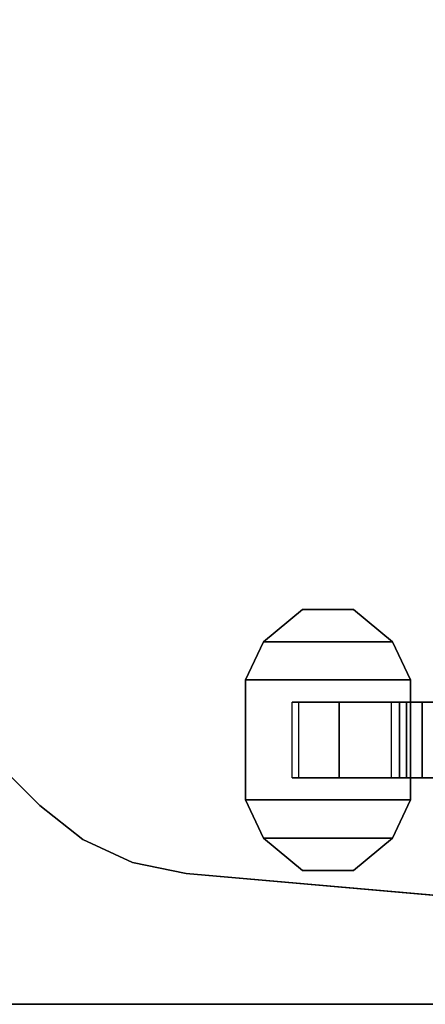
# Model space of a CAD drawing. Units: inches. Extents: x 0 to 360, y 0 to 194.
# Drawn here: x 134 to 136, y 82 to 86 of the extents above; entities that cross this region are included whole.
import ezdxf

# ---------------------------------------------------------------- set-up
doc = ezdxf.new("R2010")
doc.units = ezdxf.units.IN
doc.header["$MEASUREMENT"] = 0
for name, color, linetype in [('TABLE-CASTER', 6, 'Continuous'), ('TABLE-LEG', 6, 'Continuous'), ('TABLE-TOP', 6, 'Continuous'), ('TABLE-TOPEDGE', 6, 'Continuous')]:
    doc.layers.add(name, color=color, linetype=linetype)

# ---------------------------------------------------------------- blocks, each defined once
blk = doc.blocks.new('PHZ450S_424296L_1T')
at = {"layer": 'TABLE-CASTER'}
for points in [[(92.6288, -40.4886, 1.4052), (92.4657, -40.3536, 1.4052), (92.254, -40.3536, 1.4052), (92.0909, -40.4886, 1.4052)], [(92.6288, -40.4886, 1.2452), (92.0909, -40.4886, 1.2452), (92.254, -40.3536, 1.2452), (92.4657, -40.3536, 1.2452)], [(92.254, -40.3536, 1.4052), (92.254, -40.3536, 1.2452), (92.0909, -40.4886, 1.2452), (92.0909, -40.4886, 1.4052)], [(92.4657, -40.3536, 1.2452), (92.254, -40.3536, 1.2452), (92.254, -40.3536, 1.4052), (92.4657, -40.3536, 1.4052)], [(92.6288, -40.4886, 1.4052), (92.6288, -40.4886, 1.2452), (92.4657, -40.3536, 1.2452), (92.4657, -40.3536, 1.4052)], [(92.0161, -40.6476, 1.4052), (92.7036, -40.6476, 1.4052), (92.6288, -40.4886, 1.4052), (92.0909, -40.4886, 1.4052)], [(92.0161, -40.6476, 1.2452), (92.0909, -40.4886, 1.2452), (92.6288, -40.4886, 1.2452), (92.7036, -40.6476, 1.2452)], [(92.0909, -40.4886, 1.2452), (92.0161, -40.6476, 1.2452), (92.0161, -40.6476, 1.4052), (92.0909, -40.4886, 1.4052)], [(92.7036, -40.6476, 1.2452), (92.6288, -40.4886, 1.2452), (92.6288, -40.4886, 1.4052), (92.7036, -40.6476, 1.4052)], [(92.7036, -41.1476, 1.4052), (92.7036, -40.6476, 1.4052), (92.0161, -40.6476, 1.4052), (92.0161, -41.1476, 1.4052)], [(92.7036, -41.1476, 1.2452), (92.0161, -41.1476, 1.2452), (92.0161, -40.6476, 1.2452), (92.7036, -40.6476, 1.2452)], [(92.0161, -40.6476, 1.4052), (92.0161, -40.6476, 1.2452), (92.0161, -41.1476, 1.2452), (92.0161, -41.1476, 1.4052)], [(92.7036, -41.1476, 1.4052), (92.7036, -41.1476, 1.2452), (92.7036, -40.6476, 1.2452), (92.7036, -40.6476, 1.4052)], [(92.2384, -40.7401, 0.8414), (92.4064, -40.7401, 0.6395), (92.4064, -41.0551, 0.6395), (92.2384, -41.0551, 0.8414)], [(92.4064, -40.7401, 0.6395), (92.6875, -40.7401, 0.4519), (92.6875, -41.0551, 0.4519), (92.4064, -41.0551, 0.6395)], [(92.657, -40.7401, 1.0719), (92.6224, -40.7401, 1.2452), (92.6224, -41.0551, 1.2452), (92.657, -41.0551, 1.0719)], [(92.7525, -40.7401, 0.9243), (92.657, -40.7401, 1.0719), (92.657, -41.0551, 1.0719), (92.7525, -41.0551, 0.9243)], [(92.6875, -40.7401, 0.4519), (93.3586, -40.7401, 0.4596), (93.3586, -41.0551, 0.4596), (92.6875, -41.0551, 0.4519)], [(92.9895, -40.7401, 0.8983), (92.7525, -40.7401, 0.9243), (92.7525, -41.0551, 0.9243), (92.9895, -41.0551, 0.8983)], [(92.0909, -41.3067, 1.4052), (92.6288, -41.3067, 1.4052), (92.7036, -41.1476, 1.4052), (92.0161, -41.1476, 1.4052)], [(92.0909, -41.3067, 1.2452), (92.0161, -41.1476, 1.2452), (92.7036, -41.1476, 1.2452), (92.6288, -41.3067, 1.2452)], [(92.0161, -41.1476, 1.4052), (92.0161, -41.1476, 1.2452), (92.0909, -41.3067, 1.2452), (92.0909, -41.3067, 1.4052)], [(92.6288, -41.3067, 1.4052), (92.6288, -41.3067, 1.2452), (92.7036, -41.1476, 1.2452), (92.7036, -41.1476, 1.4052)], [(92.4657, -41.4417, 1.4052), (92.6288, -41.3067, 1.4052), (92.0909, -41.3067, 1.4052), (92.254, -41.4417, 1.4052)], [(92.4657, -41.4417, 1.2452), (92.254, -41.4417, 1.2452), (92.0909, -41.3067, 1.2452), (92.6288, -41.3067, 1.2452)], [(92.0909, -41.3067, 1.2452), (92.254, -41.4417, 1.2452), (92.254, -41.4417, 1.4052), (92.0909, -41.3067, 1.4052)], [(92.4657, -41.4417, 1.2452), (92.6288, -41.3067, 1.2452), (92.6288, -41.3067, 1.4052), (92.4657, -41.4417, 1.4052)], [(92.254, -41.4417, 1.4052), (92.254, -41.4417, 1.2452), (92.4657, -41.4417, 1.2452), (92.4657, -41.4417, 1.4052)]]:
    blk.add_3dface(points, dxfattribs=at)
for points, invisible_edges in [([(92.657, -40.7401, 1.0719), (92.657, -40.7401, 1.0719), (92.2108, -40.7401, 1.2452), (92.6224, -40.7401, 1.2452)], 2), ([(92.2108, -40.7401, 1.2452), (92.2108, -40.7401, 1.2452), (92.657, -40.7401, 1.0719), (92.2384, -40.7401, 0.8414)], 6), ([(92.2384, -41.0551, 0.8414), (92.2384, -41.0551, 0.8414), (92.2108, -41.0551, 1.2452), (92.2108, -40.7401, 1.2452)], 9), ([(92.2384, -40.7401, 0.8414), (92.2384, -40.7401, 0.8414), (92.2384, -41.0551, 0.8414), (92.2108, -40.7401, 1.2452)], 6), ([(92.7525, -40.7401, 0.9243), (92.7525, -40.7401, 0.9243), (92.2384, -40.7401, 0.8414), (92.657, -40.7401, 1.0719)], 6), ([(92.2384, -40.7401, 0.8414), (92.2384, -40.7401, 0.8414), (92.7525, -40.7401, 0.9243), (92.4064, -40.7401, 0.6395)], 6), ([(92.9895, -40.7401, 0.8983), (92.9895, -40.7401, 0.8983), (92.4064, -40.7401, 0.6395), (92.7525, -40.7401, 0.9243)], 6), ([(92.4064, -40.7401, 0.6395), (92.4064, -40.7401, 0.6395), (92.9895, -40.7401, 0.8983), (92.6875, -40.7401, 0.4519)], 6), ([(93.0703, -40.7401, 0.9102), (93.0703, -40.7401, 0.9102), (92.6875, -40.7401, 0.4519), (92.9895, -40.7401, 0.8983)], 6), ([(92.6875, -40.7401, 0.4519), (92.6875, -40.7401, 0.4519), (93.0703, -40.7401, 0.9102), (93.3586, -40.7401, 0.4596)], 6), ([(92.2384, -41.0551, 0.8414), (92.2384, -41.0551, 0.8414), (92.6224, -41.0551, 1.2452), (92.2108, -41.0551, 1.2452)], 2), ([(92.6224, -41.0551, 1.2452), (92.6224, -41.0551, 1.2452), (92.2384, -41.0551, 0.8414), (92.657, -41.0551, 1.0719)], 6), ([(92.4064, -41.0551, 0.6395), (92.4064, -41.0551, 0.6395), (92.657, -41.0551, 1.0719), (92.2384, -41.0551, 0.8414)], 6), ([(92.6875, -41.0551, 0.4519), (92.6875, -41.0551, 0.4519), (92.7525, -41.0551, 0.9243), (92.4064, -41.0551, 0.6395)], 6), ([(92.657, -41.0551, 1.0719), (92.657, -41.0551, 1.0719), (92.4064, -41.0551, 0.6395), (92.7525, -41.0551, 0.9243)], 6), ([(93.3586, -41.0551, 0.4596), (93.3586, -41.0551, 0.4596), (92.9895, -41.0551, 0.8983), (92.6875, -41.0551, 0.4519)], 6), ([(92.7525, -41.0551, 0.9243), (92.7525, -41.0551, 0.9243), (92.6875, -41.0551, 0.4519), (92.9895, -41.0551, 0.8983)], 6)]:
    blk.add_3dface(points, dxfattribs=dict(at, invisible_edges=invisible_edges))
at = {"layer": 'TABLE-LEG'}
for points, invisible_edges in [([(93.8061, -36.3706, 40.835), (90.8739, -36.1141, 40.835), (89.9889, -36.9991, 40.835), (90.2454, -39.9312, 40.835)], 10), ([(89.9889, -36.9991, 40.523), (90.8739, -36.1141, 40.523), (93.8061, -36.3706, 40.523), (90.2454, -39.9312, 40.523)], 5), ([(93.8061, -36.3706, 40.835), (90.2454, -39.9312, 40.835), (90.2916, -40.155, 40.835), (94.0299, -36.4168, 40.835)], 5), ([(90.2916, -40.155, 40.523), (90.2454, -39.9312, 40.523), (93.8061, -36.3706, 40.523), (94.0299, -36.4168, 40.523)], 10), ([(94.237, -36.5134, 40.835), (94.0299, -36.4168, 40.835), (90.2916, -40.155, 40.835), (90.3882, -40.3622, 40.835)], 10), ([(90.2916, -40.155, 40.523), (94.0299, -36.4168, 40.523), (94.237, -36.5134, 40.523), (90.3882, -40.3622, 40.523)], 5), ([(94.237, -36.5134, 40.835), (90.3882, -40.3622, 40.835), (90.5299, -40.5414, 40.835), (94.4162, -36.6551, 40.835)], 5), ([(90.5299, -40.5414, 40.523), (90.3882, -40.3622, 40.523), (94.237, -36.5134, 40.523), (94.4162, -36.6551, 40.523)], 10), ([(95.0452, -37.2841, 40.835), (94.4162, -36.6551, 40.835), (90.5299, -40.5414, 40.835), (91.1589, -41.1704, 40.835)], 10), ([(90.5299, -40.5414, 40.523), (94.4162, -36.6551, 40.523), (95.0452, -37.2841, 40.523), (91.1589, -41.1704, 40.523)], 5), ([(95.0452, -37.2841, 40.835), (91.1589, -41.1704, 40.835), (91.3382, -41.3121, 40.835), (95.187, -37.4633, 40.835)], 5), ([(91.3382, -41.3121, 40.523), (91.1589, -41.1704, 40.523), (95.0452, -37.2841, 40.523), (95.187, -37.4633, 40.523)], 10), ([(95.2835, -37.6705, 40.835), (95.187, -37.4633, 40.835), (91.3382, -41.3121, 40.835), (91.5453, -41.4087, 40.835)], 10), ([(91.3382, -41.3121, 40.523), (95.187, -37.4633, 40.523), (95.2835, -37.6705, 40.523), (91.5453, -41.4087, 40.523)], 5), ([(95.2835, -37.6705, 40.835), (91.5453, -41.4087, 40.835), (91.7691, -41.4549, 40.835), (95.3297, -37.8943, 40.835)], 5), ([(91.7691, -41.4549, 40.523), (91.5453, -41.4087, 40.523), (95.2835, -37.6705, 40.523), (95.3297, -37.8943, 40.523)], 10), ([(95.5864, -40.8277, 40.835), (95.3297, -37.8943, 40.835), (91.7691, -41.4549, 40.835), (94.7025, -41.7116, 40.835)], 10), ([(91.7691, -41.4549, 40.523), (95.3297, -37.8943, 40.523), (95.5864, -40.8277, 40.523), (94.7025, -41.7116, 40.523)], 5)]:
    blk.add_3dface(points, dxfattribs=dict(at, invisible_edges=invisible_edges))
for points in [[(90.5299, -40.5414, 40.835), (90.5299, -40.5414, 40.523), (91.1589, -41.1704, 40.523), (91.1589, -41.1704, 40.835)], [(91.1589, -41.1704, 40.523), (91.3382, -41.3121, 40.523), (91.3382, -41.3121, 40.835), (91.1589, -41.1704, 40.835)], [(91.3382, -41.3121, 40.523), (91.5453, -41.4087, 40.523), (91.5453, -41.4087, 40.835), (91.3382, -41.3121, 40.835)], [(91.5453, -41.4087, 40.523), (91.7691, -41.4549, 40.523), (91.7691, -41.4549, 40.835), (91.5453, -41.4087, 40.835)], [(91.7691, -41.4549, 40.835), (91.7691, -41.4549, 40.523), (94.7025, -41.7116, 40.523), (94.7025, -41.7116, 40.835)]]:
    blk.add_3dface(points, dxfattribs=at)
at = {"layer": 'TABLE-TOP'}
for points in [[(95.875, -42, 40.835), (0, -42, 40.835), (0, 0, 40.835), (95.875, 0, 40.835)], [(0, 0, 42), (0, -42, 42), (95.875, -42, 42), (95.875, 0, 42)]]:
    blk.add_3dface(points, dxfattribs=at)
at = {"layer": 'TABLE-TOPEDGE'}
blk.add_3dface([(95.875, -42, 42), (0, -42, 42), (0, -42, 40.835), (95.875, -42, 40.835)], dxfattribs=at)

msp = doc.modelspace()

# ---------------------------------------------------------------- block references
msp.add_blockref('PHZ450S_424296L_1T', (43.2602, 123.8207))

doc.saveas('drawing.dxf')
